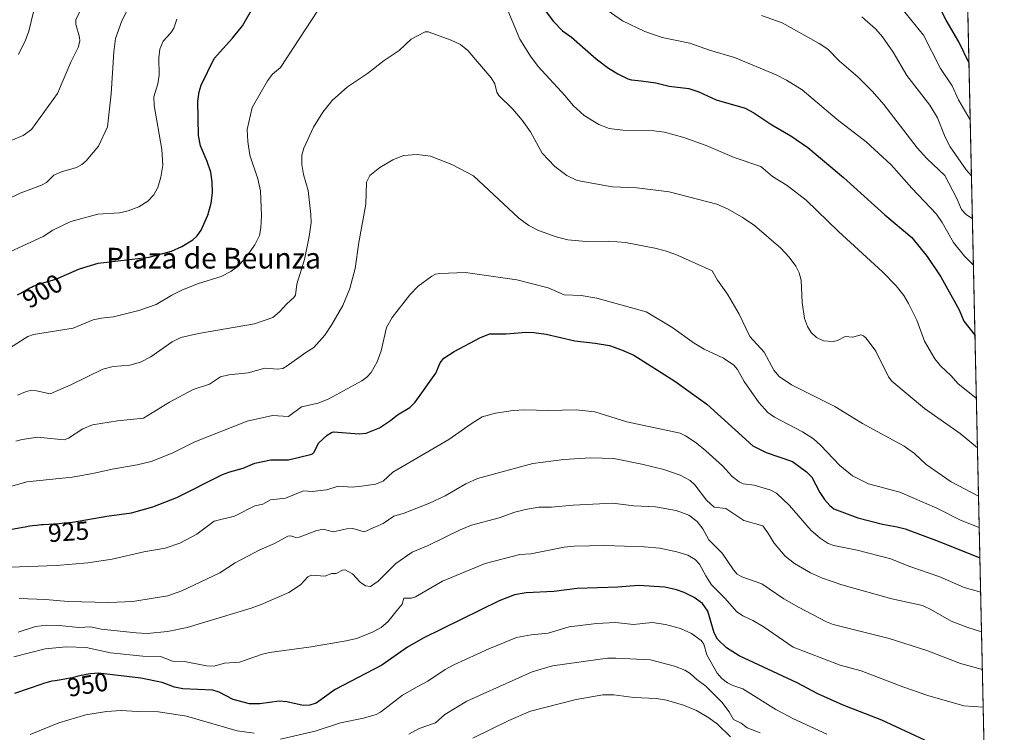
# Model space of a CAD drawing. Units: metres. Extents: x 647735 to 651182, y 4760099 to 4762486.
# Drawn here: x 650802 to 651182, y 4760531 to 4760806 of the extents above; entities that cross this region are included whole.
import ezdxf
from ezdxf.enums import TextEntityAlignment as Align

# ---------------------------------------------------------------- set-up
doc = ezdxf.new("R2010")
doc.units = ezdxf.units.M
doc.header["$MEASUREMENT"] = 0
for name, color, linetype, lineweight in [('Arbolado forestal CxS', 92, 'Continuous', 0), ('Comarca CxS', 21, 'Continuous', 0), ('Comunidad Autónoma CxS', 142, 'Continuous', 0), ('Curva de nivel maestra', 30, 'Continuous', 30), ('Curva de nivel normal', 30, 'Continuous', 0), ('Espacio natural protegido CxS', 121, 'Continuous', 0), ('Municipio CxS', 4, 'Continuous', 0), ('Provincia CxS', 1, 'Continuous', 0), ('Rótulo de curva de nivel directora', 7, 'Continuous', 0), ('Texto cartográfico', 7, 'Continuous', 0)]:
    doc.layers.add(name, color=color, linetype=linetype, lineweight=lineweight)
doc.styles.add('Style-Arial', font='txt')

# ---------------------------------------------------------------- blocks, each defined once
blk = doc.blocks.new('*U10')
at = {"layer": 'Arbolado forestal CxS', "color": 92, "linetype": 'Continuous', "lineweight": 0}
blk.add_polyline3d([(651162.8201000001, 4761055.280099999, 807.136799999993), (651182.3300000001, 4760172.859999999, 1042.993600000002)], dxfattribs=at)
blk = doc.blocks.new('*U11')
at = {"layer": 'Municipio CxS', "color": 4, "linetype": 'Continuous', "lineweight": 0, "flags": 128}
blk.add_lwpolyline([(651137.631447039, 4762194.440571743), (651182.3300011542, 4760172.859982377), (649242.9958505679, 4760130.519483222)], dxfattribs=at)

msp = doc.modelspace()

# ---------------------------------------------------------------- linework, layer by layer
at = {"layer": 'Arbolado forestal CxS', "color": 92, "linetype": 'Continuous', "lineweight": 0, "extrusion": (-0.005688183108139157, 0.2572621535593582, 0.9663249085679876), "elevation": 1221916.147643741, "flags": 128}
msp.add_lwpolyline([(-756247.0833300868, -4585296.881154383), (-756247.0833300869, -4584571.566559155)], dxfattribs=at)
at = {"layer": 'Comarca CxS', "color": 21, "linetype": 'Continuous', "lineweight": 0, "flags": 128}
msp.add_lwpolyline([(649242.9958505679, 4760130.519483222), (647785.1000011283, 4760098.689982377), (647735.1000011294, 4762412.049982354), (651115.7072526115, 4762485.882059291), (651131.1800011543, 4762486.219982356), (651132.8263747022, 4762411.759479698), (651137.631447039, 4762194.440571743), (651182.3300011542, 4760172.859982377)], close=True, dxfattribs=at)
at = {"layer": 'Comunidad Autónoma CxS', "color": 142, "linetype": 'Continuous', "lineweight": 0, "flags": 128}
msp.add_lwpolyline([(649242.9958505679, 4760130.519483222), (647785.1000011283, 4760098.689982377), (647735.1000011294, 4762412.049982354), (651115.7072526115, 4762485.882059291), (651131.1800011543, 4762486.219982356), (651132.8263747022, 4762411.759479698), (651137.631447039, 4762194.440571743), (651182.3300011542, 4760172.859982377)], close=True, dxfattribs=at)
at = {"layer": 'Curva de nivel maestra', "color": 30, "linetype": 'Continuous', "lineweight": 30, "flags": 128}
for points, elevation in [([(650801.0199999996, 4760699.7601), (650802.0899999999, 4760700.350099999), (650804.54, 4760701.780099999), (650805.8499999996, 4760702.4901), (650806.5199999996, 4760702.8201), (650807.1799999997, 4760703.130100001), (650808.4900000002, 4760703.670100001), (650809.7599999999, 4760704.110099999), (650810.5499999998, 4760704.360099999), (650811, 4760704.4801), (650815.9199999999, 4760705.920100001), (650825.04, 4760709.850099999), (650832.2000000002, 4760712.020099999), (650851.9100000003, 4760714.3301), (650860.5300000003, 4760716.6801), (650864.54, 4760718.420100001), (650868.7800000003, 4760721.0801), (650870.4400000004, 4760722.5601), (650872.0300000003, 4760724.8301), (650874.5999999996, 4760730.610099999), (650875.9400000004, 4760735.1801), (650876.3600000005, 4760739.270099999), (650876.2300000006, 4760743.4801), (650875.7300000006, 4760747.2401), (650874.3399999999, 4760751.380100001), (650871.7699999996, 4760757.450099999), (650870.9400000004, 4760761.390100001), (650870.7000000002, 4760774.640100001), (650871.25, 4760778.2501), (650871.9900000002, 4760780.780099999), (650877.0599999997, 4760791.100099999), (650884.1500000004, 4760798.950099999), (650887.9900000002, 4760803.7501), (650897.5800000001, 4760820.450099999)], 900), ([(651004.2100000001, 4760810.7501), (651008.1900000004, 4760805.4001), (651011.5899999999, 4760801.860099999), (651015.0599999997, 4760799.4301), (651024.5999999996, 4760790.970100001), (651029.4600000001, 4760787.350099999), (651032.9900000002, 4760785.170100001), (651036.8300000001, 4760783.290100001), (651038.2699999996, 4760782.880100001), (651041.9800000006, 4760782.550100001), (651047.6399999997, 4760781.690099999), (651052.8899999997, 4760780.4901), (651060.4699999997, 4760779.5801), (651064.2999999998, 4760778.2401), (651071.0499999998, 4760775.1801), (651082.2100000001, 4760771.920100001), (651085.5199999996, 4760770.1601), (651092.4600000001, 4760765.540100001), (651099.8399999999, 4760761.300100001), (651106.3600000005, 4760756.780099999), (651120.2199999997, 4760745.1801), (651136.2300000006, 4760730.770099999), (651146.6100000005, 4760722.0101), (651152.5, 4760714.630100001), (651157.8600000005, 4760706.8201), (651164.8700000001, 4760694.0601), (651166.7000000002, 4760689.640100001), (651171.0247999999, 4760684.036800001), (651171.0275999998, 4760684.033199999)], 900), ([(651168.6994000003, 4760789.331499999), (651164.8200000003, 4760797.620100001), (651159.9199999999, 4760805.9001), (651156.2400000002, 4760812.860099999)], 875), ([(650776.3499999996, 4760605.140100001), (650803.1900000004, 4760610.0101), (650804.04, 4760610.1801), (650805.8600000005, 4760610.4801), (650806.8499999996, 4760610.630100001), (650808.4600000001, 4760610.8301), (650810.2199999997, 4760611.0101), (650811.1500000004, 4760611.090100001), (650813.1200000001, 4760611.2301), (650817.1900000004, 4760611.4801), (650819.1299999999, 4760611.620100001), (650820.0300000003, 4760611.700099999), (650820.8799999999, 4760611.790100001), (650822.3099999997, 4760611.970100001), (650835.5999999996, 4760614.2401), (650845.1100000005, 4760615.520099999), (650853.2999999998, 4760617.8201), (650862.6799999997, 4760621.460100001), (650880.3200000003, 4760630.350099999), (650883.0599999997, 4760631.420100001), (650888.29, 4760632.8201), (650892.7800000003, 4760634.790100001), (650898.9800000006, 4760635.9801), (650905.8200000003, 4760636.0601), (650914.25, 4760638.040100001), (650915.0599999997, 4760638.350099999), (650915.5099999999, 4760638.9101), (650917.4900000002, 4760642.550100001), (650920.7400000002, 4760645.610099999), (650922.3600000005, 4760646.640100001), (650923.1900000004, 4760646.800100001), (650933.0099999999, 4760646.120100001), (650935.7300000006, 4760646.300100001), (650940.9500000002, 4760648.360099999), (650945.2100000001, 4760651.190099999), (650947.9000000004, 4760653.380100001), (650952.6200000001, 4760656.200099999), (650954.7199999997, 4760658.360099999), (650962.6299999999, 4760669.4901), (650964.3399999999, 4760673.460100001), (650965.8300000001, 4760675.2601), (650969.7699999996, 4760677.840100001), (650979.9699999997, 4760683.290100001), (650983.5700000003, 4760684.7301), (650989.8099999997, 4760684.720100001), (650997.5700000003, 4760685.4001), (651000.6200000001, 4760685.2501), (651005.2999999998, 4760684.610099999), (651016.3799999999, 4760681.960100001), (651024.2999999998, 4760681.130100001), (651029.8399999999, 4760680.190099999), (651034.4600000001, 4760678.600099999), (651039.1299999999, 4760676.4301), (651054.9900000002, 4760666.4801), (651067.4500000002, 4760657.5001), (651085.1500000004, 4760641.5001), (651090.3399999999, 4760638.890100001), (651100.5599999997, 4760635.440099999), (651105.9000000004, 4760631.450099999), (651108, 4760629.290100001), (651111.0199999996, 4760623.380100001), (651112.8399999999, 4760620.710100001), (651114.8600000005, 4760618.360099999), (651116.4800000006, 4760617.090100001), (651125.7100000001, 4760613.610099999), (651135.2999999998, 4760611.1501), (651140.9900000002, 4760610.1801), (651143.9900000002, 4760609.3301), (651157.2199999997, 4760604.520099999), (651172.9233999997, 4760598.102800001), (651172.9276000002, 4760598.101100001)], 925), ([(651151.6100000005, 4760527.6601), (651135.0099999999, 4760535.4101), (651120.04, 4760541.210100001), (651110.25, 4760545.610099999), (651102.2400000002, 4760549.8201), (651079.8600000005, 4760560.3301), (651074.9800000006, 4760563.3201), (651071.5300000003, 4760566.690099999), (651070.2199999997, 4760569.170100001), (651067.7699999996, 4760577.530099999), (651065.7400000002, 4760580.530099999), (651062.5499999998, 4760582.790100001), (651058.6900000004, 4760584.720100001), (651055.6299999999, 4760585.8101), (651051.2199999997, 4760586.7601), (651041.04, 4760587.420100001), (651032.9800000006, 4760586.790100001), (651017.2699999996, 4760586.360099999), (651008.3099999997, 4760585.140100001), (650997.5700000003, 4760584.6801), (650993.0999999996, 4760583.8301), (650987.0999999996, 4760581.520099999), (650957.7999999998, 4760567.100099999), (650951.79, 4760563.630100001), (650941.8200000003, 4760556.6601), (650923.8200000003, 4760547.2301), (650916.4199999999, 4760541.970100001), (650913.9800000006, 4760541.2301), (650911.4100000003, 4760541.100099999), (650905.1699999999, 4760542.4801), (650902.1399999997, 4760542.700099999), (650894.7400000002, 4760541.710100001), (650890.6399999997, 4760541.720100001), (650884.4199999999, 4760543.4301), (650878.9600000001, 4760546.220100001), (650876.5099999999, 4760546.960100001), (650864.9299999997, 4760547.4801), (650861.75, 4760548.140100001), (650856.9500000002, 4760549.940099999), (650848.7800000003, 4760551.640100001), (650832.3799999999, 4760553.610099999), (650829.2100000001, 4760553.270099999), (650828.3099999997, 4760553.1501), (650827.6600000003, 4760553.050100001), (650826.5499999998, 4760552.850099999), (650825.6399999997, 4760552.6501), (650824.0300000003, 4760552.2401), (650822.2800000003, 4760551.8201), (650821.3600000005, 4760551.620100001), (650819.9600000001, 4760551.3301), (650817.9699999997, 4760550.9901), (650815.6299999999, 4760550.670100001), (650814.3700000001, 4760550.440099999), (650813.4199999999, 4760550.2301), (650812.8899999997, 4760550.090100001), (650812.0199999996, 4760549.850099999), (650811.0599999997, 4760549.550100001), (650810.4100000003, 4760549.3301), (650799.8799999999, 4760545.720100001)], 950)]:
    msp.add_lwpolyline(points, dxfattribs=dict(at, elevation=elevation))
at = {"layer": 'Curva de nivel normal', "color": 30, "linetype": 'Continuous', "lineweight": 0, "flags": 128}
for points, elevation in [([(650797.0899999999, 4760758.800000001), (650803.2800000003, 4760761.369999999), (650806.5300000003, 4760763.680000001), (650816.5199999996, 4760777.619999999), (650821.6799999997, 4760789.74), (650824.5, 4760795.390000001), (650825.1600000003, 4760797.810000001), (650824.9699999997, 4760799.449999999), (650823.5800000001, 4760804.33), (650823.6500000004, 4760806.109999999), (650829.8799999999, 4760819.49)], 885), ([(650788.1699999999, 4760732.430000001), (650802.1299999999, 4760739.060000001), (650810.3300000001, 4760742.130000001), (650812.2100000001, 4760743.279999999), (650815.1500000004, 4760746.02), (650818.0800000001, 4760747.34), (650823.8899999997, 4760749.060000001), (650825.9500000002, 4760750.16), (650827.6500000004, 4760751.57), (650832.3799999999, 4760757.210000001), (650835.8700000001, 4760764.77), (650837.2999999998, 4760777.529999999), (650838.2999999998, 4760793.689999999), (650838.9000000004, 4760798.869999999), (650841.4100000003, 4760805.74), (650843.5300000003, 4760809.970000001)], 890), ([(650801.4199999999, 4760792.720000001), (650804.0999999996, 4760798.189999999), (650805.4299999997, 4760801.699999999), (650808.1399999997, 4760812.970000001)], 880), ([(650989.2800000003, 4760812.76), (650995.2000000002, 4760798.57), (650999.2999999998, 4760791.980000001), (651002.2300000006, 4760788.109999999), (651012.6900000004, 4760776.730000001), (651015.7199999997, 4760772.99), (651020.0499999998, 4760769.050000001), (651025.6200000001, 4760765.66), (651029.7199999997, 4760764.08), (651034.9299999997, 4760763.41), (651046.9800000006, 4760763.140000001), (651051.0999999996, 4760762.720000001), (651058.5099999999, 4760760.58), (651067.1600000003, 4760757.52), (651077.9199999999, 4760752.84), (651088.2800000003, 4760749.380000001), (651092.8300000001, 4760745.480000001), (651098.4000000004, 4760742.039999999), (651105.8300000001, 4760736.350000001), (651118.2400000002, 4760724.310000001), (651135.3300000001, 4760708.710000001), (651140.5599999997, 4760703.289999999), (651143.5199999996, 4760699.480000001), (651145.3700000001, 4760696.449999999), (651148.5, 4760689.949999999), (651151.5300000003, 4760681.850000001), (651155.5, 4760675.07), (651157.7100000001, 4760672.359999999), (651161.7699999996, 4760668.5), (651164.3700000001, 4760665.529999999), (651171.5599999997, 4760659.77), (651171.5641000001, 4760659.768200001)], 905), ([(651024.9800000006, 4760812.539999999), (651034.8300000001, 4760805.680000001), (651043.4199999999, 4760801.619999999), (651050.1600000003, 4760799.25), (651060.8700000001, 4760797.050000001), (651068.4400000004, 4760794.33), (651078.0499999998, 4760791.539999999), (651094.2400000002, 4760784.82), (651098.1600000003, 4760782.789999999), (651104.2300000006, 4760779.039999999), (651117.7100000001, 4760767.57), (651128.9900000002, 4760758.960000001), (651138.6299999999, 4760750), (651146.6399999997, 4760740.980000001), (651156.1500000004, 4760730.970000001), (651158.3399999999, 4760727.800000001), (651162.7400000002, 4760719.970000001), (651166.9100000003, 4760714.779999999), (651170.4269000003, 4760711.203199999)], 895), ([(651142.7699999996, 4760810.5), (651151.1100000005, 4760800.189999999), (651157.6600000003, 4760787.27), (651162.2300000006, 4760780.539999999), (651164.5999999996, 4760775.16), (651169.1799999997, 4760767.430000001), (651169.1836999999, 4760767.426000001)], 880), ([(650795.0499999998, 4760715.050000001), (650811.04, 4760722.33), (650814.7699999996, 4760724.77), (650821.7000000002, 4760728.180000001), (650832.1500000004, 4760730.92), (650840.4400000004, 4760731.539999999), (650843.8300000001, 4760732.24), (650848, 4760733.800000001), (650851.4000000004, 4760736.060000001), (650853.7599999999, 4760738.51), (650855.2300000006, 4760741.25), (650856.4199999999, 4760745.24), (650857.1799999997, 4760749.930000001), (650856.7800000003, 4760755.939999999), (650853.8499999996, 4760772.92), (650853.7999999998, 4760776.359999999), (650855.25, 4760781.350000001), (650855.7699999996, 4760784.730000001), (650855.7199999997, 4760791.380000001), (650856.0499999998, 4760794.689999999), (650857.29, 4760797.9), (650860.2699999996, 4760801.039999999), (650861.4699999997, 4760802.83), (650862.6699999999, 4760806.32)], 895), ([(650796.5700000003, 4760678.33), (650805.04, 4760683.640000001), (650807.2699999996, 4760684.42), (650822.6299999999, 4760686.869999999), (650830.2800000003, 4760690.17), (650833.4800000006, 4760690.84), (650838.1500000004, 4760691.24), (650847.9600000001, 4760693.789999999), (650854.6399999997, 4760696.09), (650860.6299999999, 4760699.680000001), (650864.5199999996, 4760701.619999999), (650870.6200000001, 4760703.99), (650879.79, 4760706.890000001), (650883.5499999998, 4760708.779999999), (650886.4199999999, 4760711.039999999), (650889.5599999997, 4760714.59), (650892.7199999997, 4760719.109999999), (650894.6200000001, 4760722.77), (650895.1299999999, 4760725.75), (650895.3799999999, 4760730.300000001), (650894.9000000004, 4760739.949999999), (650893.9199999999, 4760744.67), (650890.8300000001, 4760753.779999999), (650890.04, 4760759.07), (650889.7999999998, 4760763.74), (650891.7300000006, 4760772.24), (650897.6500000004, 4760782.52), (650899.6100000005, 4760785.039999999), (650902.6399999997, 4760787.640000001), (650917.1600000003, 4760809.630000001)], 905), ([(651088.4800000006, 4760807.789999999), (651096.4699999997, 4760804.939999999), (651110.8600000005, 4760796.960000001), (651114.1900000004, 4760794.74), (651118.5800000001, 4760790.220000001), (651125.8499999996, 4760783.980000001), (651131.4199999999, 4760778.439999999), (651135.8099999997, 4760773.33), (651148.6100000005, 4760756.640000001), (651152.4500000002, 4760752.480000001), (651159.3899999997, 4760745.930000001), (651164.0199999996, 4760737.039999999), (651165.75, 4760732.82), (651167.54, 4760730.810000001), (651170.0294000005, 4760729.180400001)], 890), ([(651127.2699999996, 4760807.230000001), (651132.6900000004, 4760802.42), (651135.3099999997, 4760799.539999999), (651139.3399999999, 4760793.57), (651144.6799999997, 4760784.51), (651153.5800000001, 4760773.119999999), (651156.4900000002, 4760768.17), (651159.5199999996, 4760760.74), (651161.3600000005, 4760757.060000001), (651167.6200000001, 4760748.050000001), (651169.6599000003, 4760745.790100001), (651169.6622000001, 4760745.7883)], 885), ([(650801.04, 4760660.970000001), (650804.1600000003, 4760662.350000001), (650805.9400000004, 4760662.77), (650808.4000000004, 4760662.76), (650813.7000000002, 4760661.560000001), (650821.7300000006, 4760664.960000001), (650834.0700000003, 4760671.100000001), (650838.0800000001, 4760672.15), (650844.5099999999, 4760672.59), (650848.6100000005, 4760673.779999999), (650852.6100000005, 4760675.83), (650860.8200000003, 4760681.630000001), (650864.1500000004, 4760683.26), (650870.9800000006, 4760684.9), (650892.6399999997, 4760688.609999999), (650899.7100000001, 4760691.07), (650902.3200000003, 4760693.220000001), (650905.0800000001, 4760696.300000001), (650907.8700000001, 4760698.74), (650908.5, 4760699.710000001), (650909, 4760703.960000001), (650912.0099999999, 4760713.51), (650913.7999999998, 4760722.33), (650914.4900000002, 4760727.730000001), (650914.4600000001, 4760730.810000001), (650913.3499999996, 4760740.119999999), (650911.5800000001, 4760746.359999999), (650910.9699999997, 4760750.17), (650910.8700000001, 4760753.75), (650911.6900000004, 4760756.480000001), (650915.4800000006, 4760764.58), (650919.04, 4760770.4), (650922.6699999999, 4760774.949999999), (650928.5899999999, 4760780.210000001), (650936.2400000002, 4760785.289999999), (650942.7300000006, 4760790.430000001), (650948.54, 4760794.289999999), (650953.1500000004, 4760798.57), (650958.6200000001, 4760801.4), (650959.6900000004, 4760801.41), (650968.6399999997, 4760798.279999999), (650972.2400000002, 4760796.59), (650975.0599999997, 4760794.279999999), (650984.0499999998, 4760783.699999999), (650985.4800000006, 4760781.300000001), (650986.2800000003, 4760778.130000001), (650986.9900000002, 4760776.789999999), (650992.4699999997, 4760771.609999999), (650996.04, 4760767.310000001), (650999.25, 4760762.74), (651003.8300000001, 4760754.5), (651008.6600000003, 4760749.390000001), (651013.2800000003, 4760745.980000001), (651017.3300000001, 4760743.970000001), (651030.8200000003, 4760741.560000001), (651040.3600000005, 4760741.189999999), (651052.8700000001, 4760739.630000001), (651071.3200000003, 4760734.810000001), (651075.4100000003, 4760733), (651081.0899999999, 4760729.810000001), (651085.7800000003, 4760726.59), (651095.9400000004, 4760717.869999999), (651099.2400000002, 4760714.42), (651101.7999999998, 4760710.930000001), (651103.0899999999, 4760708.300000001), (651103.8200000003, 4760705.449999999), (651104.25, 4760696.779999999), (651105.1299999999, 4760690.680000001), (651106.25, 4760687.52), (651107.7000000002, 4760685.230000001), (651109.8099999997, 4760683.32), (651112.4800000006, 4760682.060000001), (651116.1699999999, 4760681.720000001), (651117.8399999999, 4760682.119999999), (651120.8799999999, 4760683.66), (651123.8200000003, 4760683.5), (651126.9000000004, 4760684.279999999), (651127.9800000006, 4760683.91), (651128.9600000001, 4760683), (651132.6500000004, 4760677.99), (651137.6399999997, 4760668.130000001), (651138.9199999999, 4760666.4), (651151.4699999997, 4760655.9), (651165.3200000003, 4760646.15), (651171.9872000003, 4760640.632300001)], 910), ([(650800.4100000003, 4760643.230000001), (650802.8399999999, 4760643.91), (650808.8399999999, 4760644.84), (650819.1500000004, 4760643.76), (650820.7699999996, 4760644.449999999), (650826.2599999999, 4760648.07), (650830.0700000003, 4760649.57), (650839.7199999997, 4760651.15), (650849.7400000002, 4760652.15), (650859.7800000003, 4760658.33), (650868.9600000001, 4760663.199999999), (650875.2699999996, 4760665.27), (650879.4600000001, 4760668.15), (650882.6699999999, 4760668.869999999), (650890.1699999999, 4760669.609999999), (650896.5800000001, 4760671.439999999), (650901.5999999996, 4760671.060000001), (650903.5199999996, 4760671.380000001), (650905.2599999999, 4760672.310000001), (650912.4600000001, 4760677.57), (650915.54, 4760679.470000001), (650919.7800000003, 4760684.16), (650922.5700000003, 4760688.350000001), (650926.7400000002, 4760695.65), (650929.4299999997, 4760702.310000001), (650931.4800000006, 4760709.970000001), (650932.9100000003, 4760720.01), (650935.6399999997, 4760734.859999999), (650935.9100000003, 4760743.380000001), (650937.2199999997, 4760745.859999999), (650941.0899999999, 4760749.029999999), (650946.1399999997, 4760752.01), (650950.25, 4760753.65), (650955.4199999999, 4760753.980000001), (650960.6600000003, 4760753.449999999), (650968.9299999997, 4760750.220000001), (650977.2300000006, 4760745.800000001), (650994.7300000006, 4760729.460000001), (650998.5800000001, 4760726.65), (651002.4199999999, 4760724.640000001), (651009.1500000004, 4760722.199999999), (651013.6299999999, 4760721.119999999), (651020.8399999999, 4760720.470000001), (651029.5300000003, 4760720.51), (651035.9600000001, 4760720.09), (651047.3099999997, 4760717.810000001), (651051.2599999999, 4760716.82), (651055.3600000005, 4760715.359999999), (651069.4500000002, 4760709.09), (651071.4800000006, 4760705.49), (651075.3200000003, 4760700.109999999), (651079.8399999999, 4760692.380000001), (651084.0700000003, 4760683.67), (651089.5599999997, 4760677.67), (651093.2300000006, 4760670.710000001), (651095.29, 4760668.279999999), (651100.1699999999, 4760665.060000001), (651116.7999999998, 4760656.67), (651127.5199999996, 4760650.07), (651143.6299999999, 4760641.32), (651147.6500000004, 4760638.42), (651152.1299999999, 4760634.279999999), (651161.8300000001, 4760627.57), (651172.3990000002, 4760622.010500001)], 915), ([(650798, 4760625.630000001), (650804.6399999997, 4760627.49), (650822.2000000002, 4760629.310000001), (650830.1699999999, 4760630.689999999), (650837.6799999997, 4760632.460000001), (650847.2400000002, 4760634.09), (650852.6799999997, 4760635.380000001), (650860.7699999996, 4760638.560000001), (650869.5300000003, 4760643.02), (650889.8399999999, 4760650.970000001), (650899.6399999997, 4760653.220000001), (650905.8200000003, 4760652.800000001), (650910.8099999997, 4760656.52), (650917.25, 4760657.949999999), (650921.3200000003, 4760659.65), (650934.1600000003, 4760666.51), (650936.0300000003, 4760667.92), (650937.7599999999, 4760669.789999999), (650939.9699999997, 4760673.960000001), (650941.5599999997, 4760678.16), (650943.6200000001, 4760687.140000001), (650945.7699999996, 4760691.08), (650952.6299999999, 4760699.789999999), (650955.8899999997, 4760703.109999999), (650961.0999999996, 4760707.050000001), (650962.5999999996, 4760707.779999999), (650964.2000000002, 4760708.050000001), (650974.2100000001, 4760708.430000001), (650994.0199999996, 4760705.59), (651006.04, 4760702.460000001), (651012.2400000002, 4760699.77), (651018.7999999998, 4760699.51), (651024.9299999997, 4760698.449999999), (651043.9100000003, 4760693.199999999), (651053.8799999999, 4760687.300000001), (651062.5499999998, 4760681.09), (651066.4299999997, 4760678.76), (651073.79, 4760675.380000001), (651077.7800000003, 4760672.609999999), (651079.2699999996, 4760670.930000001), (651081.8700000001, 4760666.279999999), (651087.4800000006, 4760658.180000001), (651090.9600000001, 4760654.26), (651093.5, 4760652.470000001), (651104.3700000001, 4760646.890000001), (651108.5899999999, 4760644.119999999), (651111.3200000003, 4760641.75), (651118.75, 4760633.869999999), (651123.7400000002, 4760629.880000001), (651129.9000000004, 4760626.800000001), (651141.9900000002, 4760623.470000001), (651156.2999999998, 4760617.34), (651165.4199999999, 4760612.680000001), (651172.6667, 4760609.9013)], 920), ([(650794.79, 4760594.41), (650816.1399999997, 4760595.230000001), (650828.2800000003, 4760596.199999999), (650837.6600000003, 4760597.609999999), (650849.8399999999, 4760600.430000001), (650858.1699999999, 4760601.930000001), (650863.79, 4760603.77), (650870.3099999997, 4760607.24), (650877.04, 4760612.390000001), (650884.9199999999, 4760614.300000001), (650892.7199999997, 4760618.310000001), (650895.9000000004, 4760618.960000001), (650898.7599999999, 4760620.560000001), (650904.5700000003, 4760621.17), (650911.6200000001, 4760624.050000001), (650914.9500000002, 4760623.789999999), (650920.4199999999, 4760624.380000001), (650925.1500000004, 4760625.84), (650930.3099999997, 4760625.460000001), (650933.9100000003, 4760625.890000001), (650939.3499999996, 4760626.67), (650942.3399999999, 4760627.75), (650946.1299999999, 4760631.26), (650967.75, 4760643.859999999), (650976.3600000005, 4760649.970000001), (650980.5800000001, 4760652.600000001), (650985.7999999998, 4760654.07), (650992.5800000001, 4760655.130000001), (650997.0199999996, 4760655.369999999), (651006.1100000005, 4760655.119999999), (651016.9500000002, 4760655.33), (651024.0700000003, 4760654.529999999), (651036.4800000006, 4760650.730000001), (651057.0800000001, 4760646.300000001), (651059.1299999999, 4760645.310000001), (651063.2999999998, 4760642.58), (651067.0599999997, 4760639.550000001), (651073.4900000002, 4760633.699999999), (651077.2100000001, 4760629.630000001), (651079.9000000004, 4760627.480000001), (651081.4500000002, 4760626.779999999), (651085.7000000002, 4760626.27), (651092.1500000004, 4760624.369999999), (651094.3600000005, 4760623.130000001), (651099.3499999996, 4760618.430000001), (651107.75, 4760608.66), (651111.1600000003, 4760605.75), (651114.3200000003, 4760603.699999999), (651116.4800000006, 4760602.930000001), (651125.5300000003, 4760601.17), (651138.4400000004, 4760597.77), (651145.4199999999, 4760594.91), (651157.4800000006, 4760590.75), (651166.8600000005, 4760586.74), (651173.2202000003, 4760584.869999999)], 930), ([(650801.7199999997, 4760582.4), (650811.8899999997, 4760582.08), (650820.6799999997, 4760581.25), (650836.2999999998, 4760580.84), (650845.5999999996, 4760581.33), (650853.4299999997, 4760582.560000001), (650859.1600000003, 4760583.52), (650864.5199999996, 4760585.449999999), (650879.2400000002, 4760592.34), (650885.1399999997, 4760596.279999999), (650894.6799999997, 4760601.24), (650900.3700000001, 4760603.680000001), (650905.4600000001, 4760606.550000001), (650906.6500000004, 4760606.66), (650908.5499999998, 4760606), (650909.9100000003, 4760606.119999999), (650916.7199999997, 4760608.689999999), (650919.2100000001, 4760609.26), (650923.04, 4760608.199999999), (650928.3600000005, 4760609.359999999), (650930.5899999999, 4760609.529999999), (650935.0300000003, 4760608.189999999), (650939.3600000005, 4760610.109999999), (650942.3200000003, 4760611.470000001), (650946.4100000003, 4760614.210000001), (650950.4199999999, 4760615.359999999), (650960.1900000004, 4760619.289999999), (650966.2800000003, 4760622.17), (650974.2400000002, 4760626.710000001), (650978.8300000001, 4760628.789999999), (651000.2199999997, 4760634.66), (651012.0999999996, 4760636.199999999), (651022.5, 4760636.789999999), (651031.4199999999, 4760636.51), (651042.2699999996, 4760634.369999999), (651050.7300000006, 4760632.26), (651057.04, 4760630.15), (651060.9900000002, 4760628.08), (651062.7300000006, 4760626.369999999), (651067.2300000006, 4760620.480000001), (651070.2199999997, 4760617.77), (651074.7300000006, 4760617.279999999), (651081.6299999999, 4760612.630000001), (651088.9699999997, 4760610.5), (651090.9900000002, 4760607.83), (651093.3799999999, 4760603.850000001), (651097.6600000003, 4760598.789999999), (651101.2199999997, 4760595.960000001), (651107.4000000004, 4760592.390000001), (651112.0700000003, 4760590.34), (651119.5499999998, 4760587.730000001), (651138.8200000003, 4760582.34), (651150.6600000003, 4760579.699999999), (651153.9299999997, 4760578.210000001), (651161.8399999999, 4760573.640000001), (651168.29, 4760571.189999999), (651173.5580000002, 4760569.590600001)], 935), ([(651173.8808000004, 4760554.989800001), (651165.4199999999, 4760557.380000001), (651152.3499999996, 4760562.369999999), (651137.8600000005, 4760566.949999999), (651116.25, 4760572.439999999), (651113.6900000004, 4760573.470000001), (651102.8099999997, 4760579.039999999), (651097.1100000005, 4760582.310000001), (651088.6399999997, 4760588.109999999), (651080.9500000002, 4760590.810000001), (651079.1399999997, 4760591.9), (651077.6699999999, 4760593.529999999), (651073.3499999996, 4760599.980000001), (651068.1100000005, 4760605.119999999), (651065.8499999996, 4760609.300000001), (651063.6299999999, 4760612.220000001), (651060.4500000002, 4760614.600000001), (651055.5199999996, 4760616.460000001), (651047.5700000003, 4760617.880000001), (651039.1299999999, 4760618.210000001), (651030.9400000004, 4760619.300000001), (651015.7800000003, 4760618.529999999), (651007.4000000004, 4760617.720000001), (651002.5099999999, 4760617.74), (650997.29, 4760616.82), (650993.1600000003, 4760615.76), (650987.1699999999, 4760613.630000001), (650976.4800000006, 4760610.789999999), (650972.04, 4760609), (650959.7000000002, 4760602.980000001), (650953.4900000002, 4760600.289999999), (650947.25, 4760596.01), (650940.4299999997, 4760589.119999999), (650937.4800000006, 4760587.08), (650935.5599999997, 4760587.27), (650933.4400000004, 4760588.730000001), (650930.4699999997, 4760592.029999999), (650927.7199999997, 4760593.51), (650926.6699999999, 4760593.380000001), (650924.25, 4760592.119999999), (650922.3700000001, 4760592.039999999), (650919.8799999999, 4760591.01), (650914.7000000002, 4760591.5), (650913.2000000002, 4760590.82), (650910.3499999996, 4760587.730000001), (650905.8399999999, 4760584.77), (650895.2599999999, 4760580.15), (650891.4000000004, 4760578.67), (650866.6500000004, 4760571.199999999), (650859.04, 4760569.619999999), (650851.2000000002, 4760568.930000001), (650846.8700000001, 4760569.119999999), (650833.4400000004, 4760570.57), (650829.3899999997, 4760571.480000001), (650824.7300000006, 4760571.199999999), (650817.1600000003, 4760572.050000001), (650812.4199999999, 4760572.100000001), (650808.0800000001, 4760571.59), (650801.3399999999, 4760569.430000001)], 940), ([(650799.5999999996, 4760559.84), (650811.7100000001, 4760562.980000001), (650820, 4760563.779999999), (650827.6100000005, 4760563.449999999), (650836.9600000001, 4760561.439999999), (650849.5099999999, 4760560.17), (650856.2699999996, 4760560.07), (650860.9500000002, 4760558.279999999), (650865.5999999996, 4760558.07), (650874.1500000004, 4760556.430000001), (650877.0700000003, 4760556.33), (650881.0999999996, 4760557.439999999), (650886.8399999999, 4760557.84), (650895.7300000006, 4760560.939999999), (650898.4600000001, 4760561.600000001), (650914.54, 4760563.789999999), (650928.0499999998, 4760566.02), (650932.0300000003, 4760567.02), (650938.2800000003, 4760569.41), (650941.5899999999, 4760571.289999999), (650944.0999999996, 4760573.460000001), (650947.7300000006, 4760577.91), (650949.6799999997, 4760580.220000001), (650950.3799999999, 4760582.609999999), (650953.2300000006, 4760582.59), (650954.79, 4760583.050000001), (650965.2400000002, 4760589.119999999), (650981.7100000001, 4760595.960000001), (650995.0999999996, 4760599.449999999), (650999.3899999997, 4760599.640000001), (651012.2699999996, 4760602.300000001), (651016.0800000001, 4760602.66), (651028.0199999996, 4760602.890000001), (651043.2300000006, 4760602.390000001), (651049.1799999997, 4760601.84), (651055.7999999998, 4760600.5), (651060.0899999999, 4760599.15), (651062.8799999999, 4760597.51), (651064.54, 4760595.74), (651066.9699999997, 4760591.140000001), (651069.1900000004, 4760587.75), (651074.4900000002, 4760582.4), (651078.8300000001, 4760577.470000001), (651081.2699999996, 4760575.710000001), (651085.2199999997, 4760573.930000001), (651089.1600000003, 4760571.640000001), (651100.7400000002, 4760563.600000001), (651118.9000000004, 4760556.630000001), (651127, 4760554.449999999), (651143.0999999996, 4760548.289999999), (651152.8399999999, 4760544.970000001), (651166.6299999999, 4760540.960000001), (651174.2000000002, 4760540.41), (651174.2032000005, 4760540.409499999)], 945), ([(650902.7100000001, 4760528.09), (650916.0599999997, 4760531.189999999), (650925.9000000004, 4760534.33), (650934.8099999997, 4760536.17), (650939.5800000001, 4760537.59), (650941.3700000001, 4760538.560000001), (650949.7699999996, 4760545.060000001), (650955.4299999997, 4760548.26), (650959.6500000004, 4760550.539999999), (650966.3499999996, 4760555), (650969.6900000004, 4760556.76), (650983.1100000005, 4760562.92), (650993.8099999997, 4760567.310000001), (650999.5599999997, 4760568.390000001), (651006.1299999999, 4760569.060000001), (651014.2100000001, 4760571.439999999), (651024.7800000003, 4760572.730000001), (651032.1299999999, 4760573.220000001), (651039.0599999997, 4760572.439999999), (651046.29, 4760573.189999999), (651051.4400000004, 4760572.359999999), (651057.1900000004, 4760570.890000001), (651061.4900000002, 4760568.890000001), (651065.2699999996, 4760566.230000001), (651066.29, 4760564.730000001), (651067.3899999997, 4760560.630000001), (651071.4199999999, 4760553.630000001), (651073.2199999997, 4760551.49), (651075.3700000001, 4760549.800000001), (651077.4600000001, 4760548.779999999), (651081.3700000001, 4760547.539999999), (651094.0599999997, 4760539.58), (651100.8399999999, 4760535.980000001), (651113.7800000003, 4760529.980000001)], 955), ([(650952.2100000001, 4760529.960000001), (650956.3099999997, 4760532.16), (650962.5499999998, 4760534.430000001), (650966.1200000001, 4760537.66), (650974.6500000004, 4760542.82), (650999.9100000003, 4760554.109999999), (651007.79, 4760556.4), (651029.0300000003, 4760559.350000001), (651032.2800000003, 4760559.439999999), (651045.6500000004, 4760558.779999999), (651054.9000000004, 4760556.32), (651058.9400000004, 4760554.680000001), (651060.9900000002, 4760553.49), (651063.54, 4760551.100000001), (651067.0499999998, 4760548.609999999), (651073.2400000002, 4760542.369999999), (651075.9900000002, 4760538.600000001), (651077.7599999999, 4760535.689999999), (651080.5999999996, 4760534.24), (651082.9299999997, 4760532.5), (651088.0199999996, 4760530.51)], 960), ([(650976.9800000006, 4760528.460000001), (650990.9199999999, 4760535.289999999), (650999.3300000001, 4760538.880000001), (651016.9500000002, 4760543.359999999), (651027.2000000002, 4760545.17), (651031.4600000001, 4760545.27), (651039.1399999997, 4760544.230000001), (651047.9299999997, 4760543.789999999), (651051.8499999996, 4760543.100000001), (651058.3300000001, 4760541.25), (651063.4400000004, 4760539.15), (651068.2000000002, 4760536.380000001), (651071.5099999999, 4760533.810000001), (651076.5599999997, 4760528.949999999)], 965), ([(650805.9900000002, 4760529.92), (650817.0899999999, 4760534.390000001), (650827.4600000001, 4760537.52), (650835.4800000006, 4760538.810000001), (650841.0599999997, 4760539.210000001), (650847.4400000004, 4760538.710000001), (650855.5599999997, 4760538.66), (650866.2999999998, 4760536.91), (650885.9600000001, 4760531.24), (650892.4500000002, 4760530.439999999)], 955)]:
    msp.add_lwpolyline(points, dxfattribs=dict(at, elevation=elevation))
at = {"layer": 'Espacio natural protegido CxS', "color": 121, "linetype": 'Continuous', "lineweight": 0, "flags": 128}
msp.add_lwpolyline([(649242.9958505679, 4760130.519483222), (647785.1000011283, 4760098.689982377), (647735.1000011294, 4762412.049982354), (651115.7072526115, 4762485.882059291), (651131.1800011543, 4762486.219982356), (651132.8263747022, 4762411.759479698), (651137.631447039, 4762194.440571743), (651182.3300011542, 4760172.859982377)], close=True, dxfattribs=at)
msp.add_lwpolyline([(649242.9958505679, 4760130.519483222), (647785.1000011283, 4760098.689982377), (647735.1000011294, 4762412.049982354), (651115.7072526115, 4762485.882059291), (651131.1800011543, 4762486.219982356), (651132.8263747022, 4762411.759479698), (651137.631447039, 4762194.440571743), (651182.3300011542, 4760172.859982377)], close=True, dxfattribs=at)
at = {"layer": 'Provincia CxS', "color": 1, "linetype": 'Continuous', "lineweight": 0, "flags": 128}
msp.add_lwpolyline([(649242.9958505679, 4760130.519483222), (647785.1000011283, 4760098.689982377), (647735.1000011294, 4762412.049982354), (651115.7072526115, 4762485.882059291), (651131.1800011543, 4762486.219982356), (651132.8263747022, 4762411.759479698), (651137.631447039, 4762194.440571743), (651182.3300011542, 4760172.859982377)], close=True, dxfattribs=at)

# ---------------------------------------------------------------- block references
at = {"layer": 'Arbolado forestal CxS', "color": 92, "linetype": 'Continuous', "lineweight": 0}
msp.add_blockref('*U10', (0, 0), dxfattribs=at)
at = {"layer": 'Municipio CxS', "color": 4, "linetype": 'Continuous', "lineweight": 0}
msp.add_blockref('*U11', (0, 0), dxfattribs=at)

# ---------------------------------------------------------------- texts
at = {"layer": 'Rótulo de curva de nivel directora', "color": 7, "linetype": 'Continuous', "lineweight": 0, "style": 'Style-Arial'}
for s, rotation, p in [('900', 30.2709769940023, (650810.667837715, 4760701.263632422)), ('925', 4.065038776815086, (650820.798488828, 4760608.242053786)), ('950', 9.695518406448437, (650828.1552551994, 4760549.151196858))]:
    msp.add_text(s, height=7.000000000000002, rotation=rotation, dxfattribs=at).set_placement(p, align=Align.MIDDLE_CENTER)
at = {"layer": 'Texto cartográfico', "color": 7, "linetype": 'Continuous', "lineweight": 0, "style": 'Style-Arial'}
msp.add_text('Plaza de Beunza', height=8, dxfattribs=at).set_placement((650876.8231512196, 4760713.970150001), align=Align.MIDDLE_CENTER)

doc.saveas('drawing.dxf')
